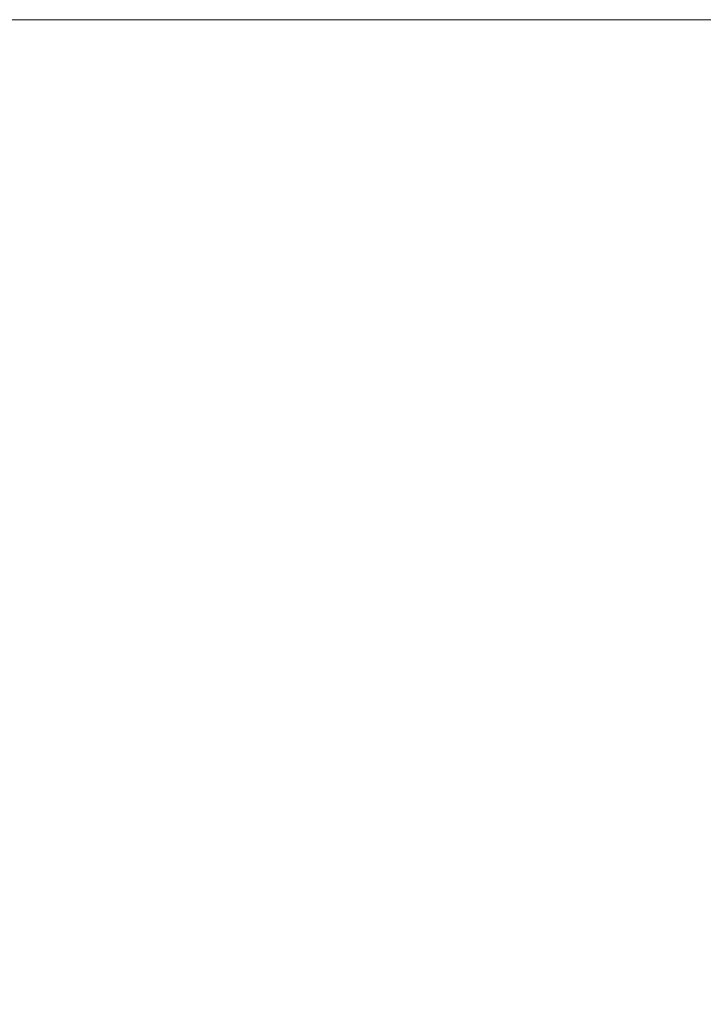
# Model space of a CAD drawing. Units: millimetres. Extents: x -480 to 2403, y -1993 to 841.
# Drawn here: x 674 to 690, y -780 to -758 of the extents above; entities that cross this region are included whole.
import ezdxf

# ---------------------------------------------------------------- set-up
doc = ezdxf.new("R2010")
doc.units = ezdxf.units.MM
doc.styles.get("Standard").update_dxf_attribs({"font": 'arial.ttf'})
doc.dimstyles.new('ISO-25', dxfattribs={"dimtxt": 2.5, "dimasz": 2.5, "dimexe": 1.25, "dimexo": 0.625, "dimtad": 1, "dimtxsty": 'Standard', "dimcen": 2.5, "dimadec": 0, "dimazin": 0, "dimtfac": 1, "dimtmove": 0, "dimatfit": 3, "dimfxl": 1, "dimarcsym": 0})

# ---------------------------------------------------------------- blocks, each defined once
blk = doc.blocks.new('A$C25920979')
at = {"color": 0, "linetype": 'Continuous', "lineweight": 0, "extrusion": (2.22045e-16, 1, 2.22045e-16)}
blk.add_line((-762.522, -1495.498), (-1562.522, -1495.498), dxfattribs=at)
blk = doc.blocks.new('*D10')
at = {"color": 0, "lineweight": -2, "transparency": 16777216}
for p, q in [((659.934, -758.652), (659.934, -896.15)), ((1459.934, -758.652), (1459.934, -896.15)), ((662.434, -894.9), (1457.434, -894.9))]:
    blk.add_line(p, q, dxfattribs=at)
at = {"color": 0, "transparency": 16777216}
for points in [[(662.434, -894.483), (662.434, -895.317), (659.934, -894.9)], [(1457.434, -894.483), (1457.434, -895.317), (1459.934, -894.9)]]:
    blk.add_solid(points, dxfattribs=at)
at = {"layer": 'Defpoints', "color": 0, "transparency": 16777216}
for p in [(659.934, -758.027), (1459.934, -758.027), (1459.934, -894.9)]:
    blk.add_point(p, dxfattribs=at)
at = {"color": 0, "transparency": 16777216, "insert": (1059.934, -892.999), "char_height": 2.5, "attachment_point": 5}
blk.add_mtext('800', dxfattribs=at)

msp = doc.modelspace()

# ---------------------------------------------------------------- block references
msp.add_blockref('A$C25920979', (2222.457, 737.47))

# ---------------------------------------------------------------- dimensions: what is measured, and where the dimension line sits
at = {"color": 8}
dim = msp.add_linear_dim(base=(1459.934, -894.9), p1=(659.934, -758.027), p2=(1459.934, -758.027), dimstyle='ISO-25', dxfattribs=at)
dim.commit()
dim.dimension.update_dxf_attribs({"geometry": '*D10', "text_midpoint": (1059.934, -892.999)})

doc.saveas('drawing.dxf')
